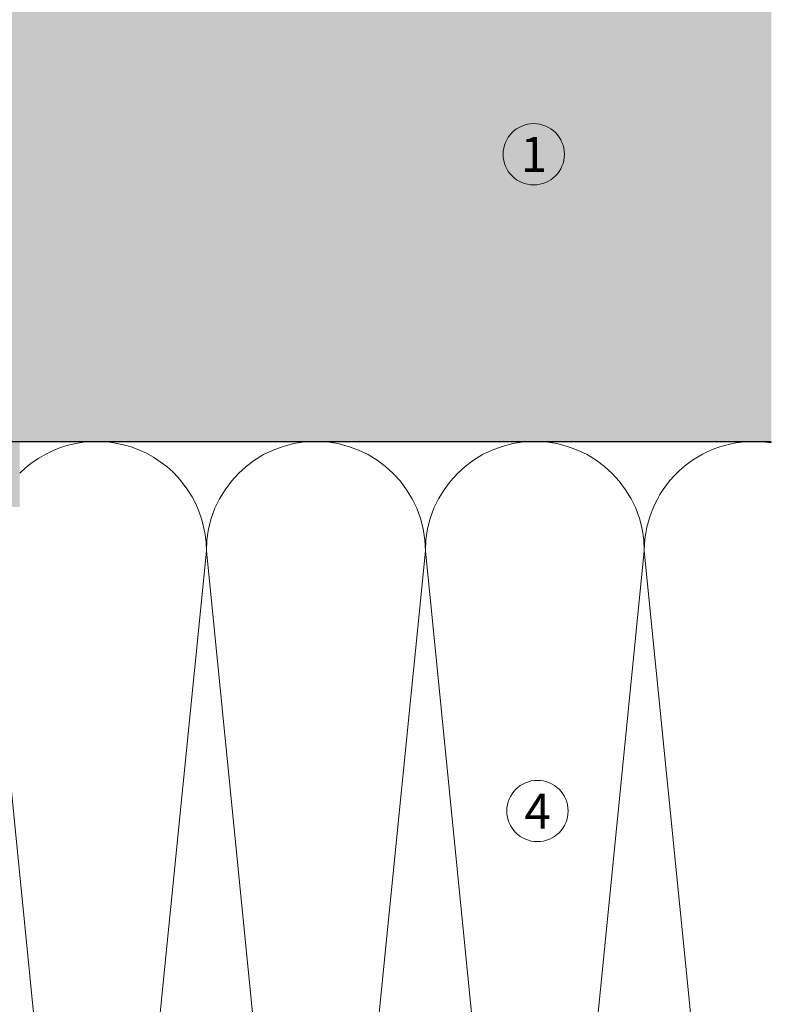
# Model space of a CAD drawing. Units: millimetres. Extents: x 2526 to 7193, y 1160 to 3818.
# Drawn here: x 2824 to 2927, y 3544 to 3679 of the extents above; entities that cross this region are included whole.
import ezdxf

# ---------------------------------------------------------------- set-up
doc = ezdxf.new("R2010")
doc.units = ezdxf.units.MM
doc.layers.add('90%', color=7, linetype='Continuous', transparency=0.9)
for name, color, linetype, lineweight in [('Breite Volllinie', 7, 'Continuous', 30), ('Schmale Volllinie', 7, 'Continuous', 13), ('Schmale Volllinie_Grau', 252, 'Continuous', 13), ('Text', 7, 'Continuous', 13)]:
    doc.layers.add(name, color=color, linetype=linetype, lineweight=lineweight)
doc.layers.add('Schraffur rot 70 %', color=1, linetype='Continuous', lineweight=13, transparency=0.7)
doc.styles.get("Standard").update_dxf_attribs({"font": 'arial.ttf'})

# ---------------------------------------------------------------- blocks, each defined once
blk = doc.blocks.new('FOX-H_220_11 Draufsicht mit Dübel')
at = {"layer": 'Schraffur rot 70 %'}
h = blk.add_hatch(color=256, dxfattribs=at)
h.dxf.hatch_style = 1
h.paths.add_polyline_path([(0, -29.05), (-5, -29.05), (-5, -3), (-9, -3), (-9, 0), (0, 0)])
h.paths.add_polyline_path([(0, -49.5), (-5, -49.5), (-5, -65), (-9, -65), (-9, -68), (0, -68)])
h.paths.add_polyline_path([(-5, -38.5), (0, -38.5), (0, -38.49), (-5, -38.49)])
h.paths.add_polyline_path([(-5, -29.05), (0, -29.05), (0, -29.05), (-5, -29.05)])
h.paths.add_polyline_path([(0, -34.05), (-5, -34.05), (-5, -38.49), (0, -38.49)])

msp = doc.modelspace()

# ---------------------------------------------------------------- hatches: boundary and pattern name
at = {"layer": '90%'}
h = msp.add_hatch(color=256, dxfattribs=at)
h.dxf.hatch_style = 1
h.paths.add_polyline_path([(2927.16, 3706.56), (2630.98, 3706.56), (2630.98, 3621.56), (2927.16, 3621.56)])

# ---------------------------------------------------------------- linework, layer by layer
at = {"layer": 'Breite Volllinie'}
msp.add_line((2785.2, 3621.56), (2927.16, 3621.56), dxfattribs=at)
at = {"layer": 'Schmale Volllinie'}
for centre in [(2894.62, 3660.9), (2895.13, 3570.92)]:
    msp.add_circle(centre, 4.2, dxfattribs=at)
at = {"layer": 'Schmale Volllinie_Grau'}
for p, q in [((2834.77, 3456.56), (2819.77, 3606.56)), ((2849.77, 3606.56), (2834.77, 3456.56)), ((2864.77, 3456.56), (2849.77, 3606.56)), ((2879.77, 3606.56), (2864.77, 3456.56)), ((2894.77, 3456.56), (2879.77, 3606.56)), ((2909.77, 3606.56), (2894.77, 3456.56)), ((2924.77, 3456.56), (2909.77, 3606.56))]:
    msp.add_line(p, q, dxfattribs=at)
for centre, start, end in [((2834.77, 3606.56), 0, 134.7799), ((2864.77, 3606.56), 0, 180), ((2894.77, 3606.56), 0, 180), ((2924.77, 3606.56), 80.7969, 180)]:
    msp.add_arc(centre, 15, start, end, dxfattribs=at)

# ---------------------------------------------------------------- block references
at = {"xscale": -1, "rotation": 270}
msp.add_blockref('FOX-H_220_11 Draufsicht mit Dübel', (2824.2, 3621.56), dxfattribs=at)

# ---------------------------------------------------------------- texts
at = {"layer": 'Text'}
for s, p in [('1', (2892.83, 3658.49)), ('4', (2893.34, 3568.51))]:
    msp.add_text(s, height=4.8, dxfattribs=at).set_placement(p)

doc.saveas('drawing.dxf')
